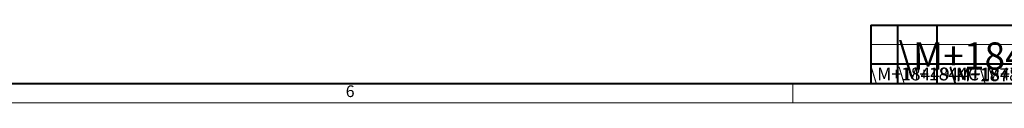
# Paper-space layout 'DRW3' of a CAD drawing. Units: millimetres. Extents: x -61 to 1062, y -1 to 594.
# Drawn here: x 432 to 685, y 0 to 20 of the extents above; entities that cross this region are included whole.
import ezdxf
from ezdxf.enums import TextEntityAlignment as Align

# ---------------------------------------------------------------- set-up
doc = ezdxf.new("R2010")
doc.units = ezdxf.units.MM
doc.layers.add('TEXT', color=2, linetype='Continuous', lineweight=15)
doc.styles.add('SLDTEXTSTYLE1', font='GOST2304A.TTF')
doc.styles.add('SLDTEXTSTYLE5', font='GOST2304A.TTF', dxfattribs={"bigfont": 'bigfont'})

# ---------------------------------------------------------------- blocks, each defined once
blk = doc.blocks.new('Блок59')
at = {"color": 7, "style": 'SLDTEXTSTYLE1'}
blk.add_attdef('AUTOATTR5', text='', height=3, dxfattribs=at).set_placement((0.14, -0.43), align=Align.BOTTOM_LEFT)

psp = doc.layouts.new('DRW3')

# ---------------------------------------------------------------- linework, layer by layer
at = {"color": 9, "linetype": 'Continuous', "lineweight": 40}
for p, q in [((651, 20), (836, 20)), ((651, 20), (651, 5)), ((658, 5), (658, 20)), ((668, 20), (668, 5)), ((651, 10), (716, 10)), ((20, 5), (836, 5))]:
    psp.add_line(p, q, dxfattribs=at)
at = {"color": 9, "linetype": 'Continuous', "lineweight": 0}
psp.add_line((651, 15), (716, 15), dxfattribs=at)
at = {"color": 7, "linetype": 'Continuous', "lineweight": 0}
for p, q in [((631, 5), (631, 0)), ((0, 0), (841, 0))]:
    psp.add_line(p, q, dxfattribs=at)
at = {"color": 7, "linetype": 'Continuous', "lineweight": 15}
psp.add_line((651, 5), (836, 5), dxfattribs=at)

# ---------------------------------------------------------------- block references
at = {"color": 7, "linetype": 'Continuous'}
ref = psp.add_blockref('Блок59', (516, 1), dxfattribs=at)
ref.add_attrib('AUTOATTR5', '6', dxfattribs={"layer": 'TEXT', "height": 3, "style": 'SLDTEXTSTYLE1'}).set_placement((516.1443, 0.5665), align=Align.BOTTOM_LEFT)

# ---------------------------------------------------------------- texts
at = {"layer": 'TEXT', "style": 'SLDTEXTSTYLE5'}
for s, insert, char_height, attachment_point in [('\\M+18442\\M+1844F.005.12-00-0\\M+18452\\M+18441', (771.8763, 15.5703), 7, 2), ('\\M+18449\\M+18478\\M+1847D.', (650.8766, 9.0789), 3.3, 1), ('\\M+1844C\\M+18479\\M+18483\\M+18484', (658.0375, 9.0789), 3.3, 1), ('\\M+18782 \\M+18474\\M+18480\\M+1847B\\M+18485\\M+1847D.', (671.1347, 8.8789), 3.3, 1)]:
    psp.add_mtext(s, dxfattribs=dict(at, insert=insert, char_height=char_height, attachment_point=attachment_point))

doc.saveas('drawing.dxf')
